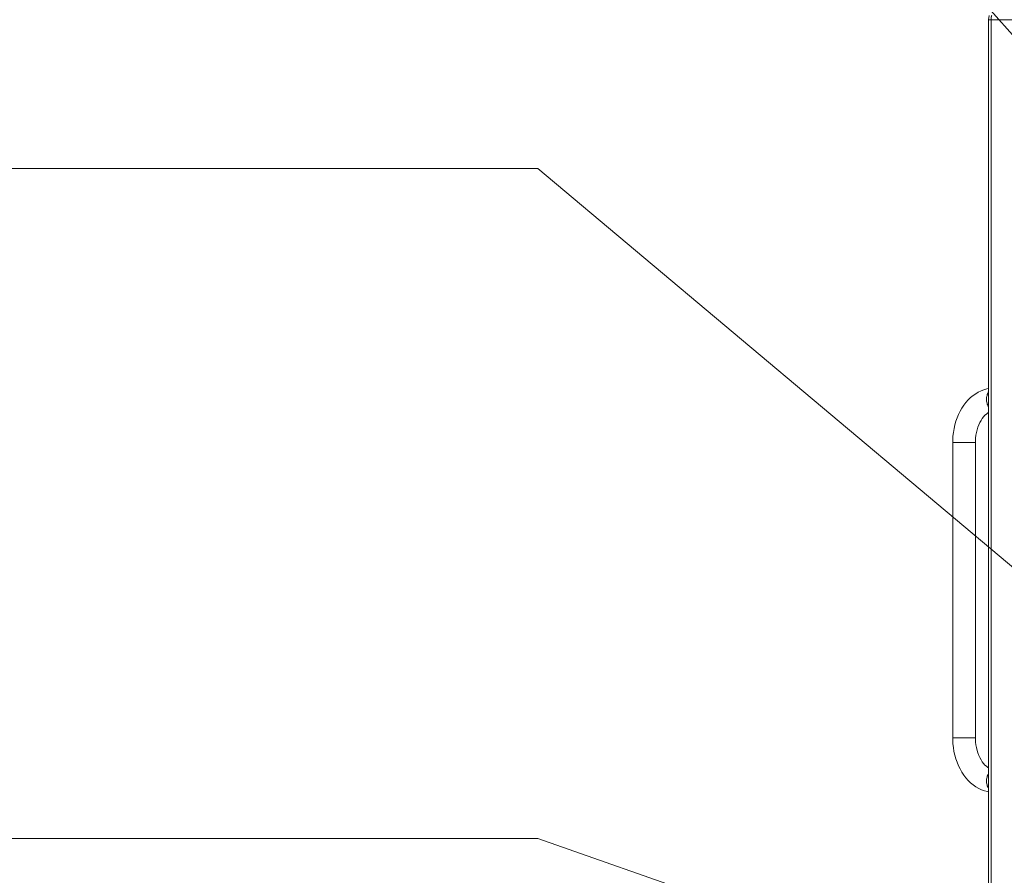
# Model space of a CAD drawing. Units: millimetres. Extents: x 18854 to 40105, y 5223 to 37898.
# Drawn here: x 23524 to 24685, y 34385 to 35393 of the extents above; entities that cross this region are included whole.
import ezdxf

# ---------------------------------------------------------------- set-up
doc = ezdxf.new("R2010")
doc.units = ezdxf.units.MM
doc.header["$LTSCALE"] = 200
doc.linetypes.add('PHANTOM', pattern=[12.7, 6.35, -1.27, 1.27, -1.27, 1.27, -1.27])
doc.styles.add('SLDTEXTSTYLE0', font='TXT', dxfattribs={"width": 0.663})
doc.dimstyles.new('SLDDIMSTYLE1', dxfattribs={"dimtxt": 489.203559, "dimasz": 400, "dimexe": 0, "dimexo": 0.0625, "dimgap": 122.30089, "dimtad": 0, "dimtih": 1, "dimtoh": 1, "dimdec": 0, "dimrnd": 1e-09, "dimzin": 12, "dimdsep": 46, "dimtxsty": 'SLDTEXTSTYLE0', "dimsah": 1, "dimcen": 0.09, "dimadec": 0, "dimazin": 3, "dimtfac": 1, "dimtofl": 0, "dimtmove": 0, "dimatfit": 3, "dimfxl": 0, "dimfrac": 2, "dimtolj": 1, "dimtzin": 12, "dimarcsym": 0})

# ---------------------------------------------------------------- blocks, each defined once
blk = doc.blocks.new('_D_2')
at = {"color": 7, "linetype": 'Continuous', "lineweight": 18}
for p, q in [((24135.1, 34428), (23135.1, 34428)), ((23255.1, 33638.2), (23255.1, 34428)), ((24135.1, 34428), (25135.1, 34078.4)), ((25135.1, 34078.4), (26083.7, 34078.4))]:
    blk.add_line(p, q, dxfattribs=at)
blk.add_solid([(23255.1, 34428), (23195.1, 34028), (23315.1, 34028)], dxfattribs=at)
at = {"color": 7, "linetype": 'Continuous', "lineweight": 18, "insert": (21724, 34719.1), "char_height": 529.17, "attachment_point": 1, "style": 'SLDTEXTSTYLE0'}
blk.add_mtext('1230', dxfattribs=at)
blk = doc.blocks.new('_D_3')
at = {"color": 7, "linetype": 'Continuous', "lineweight": 18}
for p, q in [((24135.1, 35217.8), (23135.1, 35217.8)), ((23255.1, 34428), (23255.1, 35217.8)), ((24135.1, 35217.8), (25135.1, 34378.4)), ((25135.1, 34378.4), (26083.7, 34378.4))]:
    blk.add_line(p, q, dxfattribs=at)
blk.add_solid([(23255.1, 35217.8), (23195.1, 34817.8), (23315.1, 34817.8)], dxfattribs=at)
at = {"color": 7, "linetype": 'Continuous', "lineweight": 18, "insert": (21724, 35508.9), "char_height": 529.17, "attachment_point": 1, "style": 'SLDTEXTSTYLE0'}
blk.add_mtext('1530', dxfattribs=at)
blk = doc.blocks.new('_D_4')
at = {"color": 7, "linetype": 'Continuous', "lineweight": 18}
for p, q in [((24135.1, 36007.6), (23135.1, 36007.6)), ((23255.1, 35217.8), (23255.1, 36007.6)), ((24135.1, 36007.6), (25135.1, 34878.4)), ((25135.1, 34878.4), (28983.7, 34878.4))]:
    blk.add_line(p, q, dxfattribs=at)
blk.add_solid([(23255.1, 36007.6), (23195.1, 35607.6), (23315.1, 35607.6)], dxfattribs=at)
at = {"color": 7, "linetype": 'Continuous', "lineweight": 18, "insert": (21724, 36298.8), "char_height": 529.17, "attachment_point": 1, "style": 'SLDTEXTSTYLE0'}
blk.add_mtext('2030', dxfattribs=at)
blk = doc.blocks.new('_D_5')
at = {"color": 7, "linetype": 'Continuous', "lineweight": 18}
for p, q in [((24135.1, 36797.4), (23135.1, 36797.4)), ((23255.1, 36007.6), (23255.1, 36797.4)), ((24135.1, 36797.4), (25135.1, 36299.2)), ((25135.1, 36299.2), (26025.7, 36299.2))]:
    blk.add_line(p, q, dxfattribs=at)
blk.add_solid([(23255.1, 36797.4), (23195.1, 36397.4), (23315.1, 36397.4)], dxfattribs=at)
at = {"color": 7, "linetype": 'Continuous', "lineweight": 18, "insert": (21724, 37088.6), "char_height": 529.17, "attachment_point": 1, "style": 'SLDTEXTSTYLE0'}
blk.add_mtext('3451', dxfattribs=at)
blk = doc.blocks.new('_D_6')
at = {"color": 7, "linetype": 'Continuous', "lineweight": 18}
for p, q in [((24135.1, 37597.2), (23135.1, 37597.2)), ((23255.1, 36797.4), (23255.1, 37597.2)), ((24135.1, 37597.2), (25135.1, 36749.2)), ((25135.1, 36749.2), (29825.7, 36749.2))]:
    blk.add_line(p, q, dxfattribs=at)
blk.add_solid([(23255.1, 37597.2), (23195.1, 37197.2), (23315.1, 37197.2)], dxfattribs=at)
at = {"color": 7, "linetype": 'Continuous', "lineweight": 18, "insert": (21724, 37888.4), "char_height": 529.17, "attachment_point": 1, "style": 'SLDTEXTSTYLE0'}
blk.add_mtext('3901', dxfattribs=at)

msp = doc.modelspace()

# ---------------------------------------------------------------- linework, layer by layer
at = {"color": 7, "linetype": 'Continuous', "lineweight": 18}
for p, q in [((24667.4, 35398.4), (24666.6, 35393.4)), ((24666.6, 35393.4), (24666.6, 34364.4)), ((24624.3, 34895), (24624.3, 34546.8)), ((24651.1, 34546.8), (24651.1, 34895))]:
    msp.add_line(p, q, dxfattribs=at)
at = {"color": 7, "linetype": 'PHANTOM', "lineweight": 18}
for p, q in [((24669.5, 35393.4), (24666.6, 35393.4)), ((24669.5, 34364.4), (24669.5, 35393.4)), ((24726.1, 35393.4), (24669.5, 35393.4)), ((24651.1, 34895), (24624.3, 34895)), ((24651.1, 34546.8), (24624.3, 34546.8))]:
    msp.add_line(p, q, dxfattribs=at)
at = {"color": 7, "linetype": 'Continuous', "lineweight": 18, "flags": 128}
for points in [[(24666.6, 34958.6), (24664.5, 34958.2), (24661.1, 34957.2), (24657.8, 34955.9), (24654.5, 34954.3), (24651.4, 34952.5), (24648.3, 34950.3), (24645.4, 34947.9), (24642.6, 34945.2), (24640, 34942.2), (24637.5, 34939), (24635.2, 34935.6), (24633.1, 34931.9), (24631.2, 34928.1), (24629.6, 34924.1), (24628.1, 34920), (24626.9, 34915.7), (24625.9, 34911.4), (24625.1, 34906.9), (24624.6, 34902.5), (24624.3, 34897.9), (24624.3, 34895)], [(24651.1, 34895), (24651.1, 34896.7), (24651.3, 34900.1), (24651.7, 34903.4), (24652.3, 34906.7), (24653.1, 34909.9), (24654, 34912.9), (24655.1, 34915.8), (24656.3, 34918.5), (24657.7, 34921), (24659.2, 34923.2), (24660.7, 34925.2), (24662.3, 34927), (24664, 34928.5), (24665.6, 34929.8), (24666.6, 34930.4)], [(24624.3, 34546.8), (24624.3, 34544.3), (24624.6, 34539.7), (24625.1, 34535.2), (24625.8, 34530.8), (24626.8, 34526.4), (24628, 34522.1), (24629.4, 34518), (24631.1, 34513.9), (24633, 34510.1), (24635.1, 34506.4), (24637.4, 34502.9), (24639.9, 34499.6), (24642.6, 34496.6), (24645.5, 34493.8), (24648.5, 34491.3), (24651.7, 34489.1), (24655, 34487.2), (24658.3, 34485.6), (24661.7, 34484.3), (24665.2, 34483.4), (24666.6, 34483.2)], [(24666.6, 34511.4), (24665.8, 34511.9), (24664.1, 34513.2), (24662.4, 34514.7), (24660.7, 34516.5), (24659.1, 34518.6), (24657.7, 34520.9), (24656.3, 34523.4), (24655.1, 34526.1), (24654, 34528.9), (24653, 34532), (24652.3, 34535.2), (24651.7, 34538.4), (24651.3, 34541.8), (24651.1, 34545.2), (24651.1, 34546.8)]]:
    msp.add_lwpolyline(points, dxfattribs=at)
at = {"color": 7, "linetype": 'PHANTOM', "lineweight": 18}
for centre, radius, start, end in [((24682.8, 35393.5), 13.3, 158.2039, 180.3365), ((24681.7, 34945.9), 17.5, 149.5331, 210.4669), ((24681.6, 34495.9), 17.4, 149.3494, 210.6506)]:
    msp.add_arc(centre, radius, start, end, dxfattribs=at)

# ---------------------------------------------------------------- dimensions: what is measured, and where the dimension line sits
at = {"color": 7, "linetype": 'Continuous', "lineweight": 18}
for feature_location, offset, picture, middle in [((29845.7, 36749.2), (-6710.7, 848), '_D_6', (22429.5, 37597.2)), ((26045.7, 36299.2), (-2910.7, 498.3), '_D_5', (22429.5, 36797.4)), ((29003.7, 34878.4), (-5868.7, 1129.2), '_D_4', (22429.5, 36007.6)), ((26103.7, 34378.4), (-2968.7, 839.4), '_D_3', (22429.5, 35217.8)), ((26103.7, 34078.4), (-2968.7, 349.6), '_D_2', (22429.5, 34428))]:
    dim = msp.add_ordinate_dim(feature_location=feature_location, offset=offset, dtype=0, origin=(23809.6, 32848.4), dimstyle='SLDDIMSTYLE1', dxfattribs=at)
    dim.commit()
    dim.dimension.update_dxf_attribs({"geometry": picture, "text_midpoint": middle})

doc.saveas('drawing.dxf')
